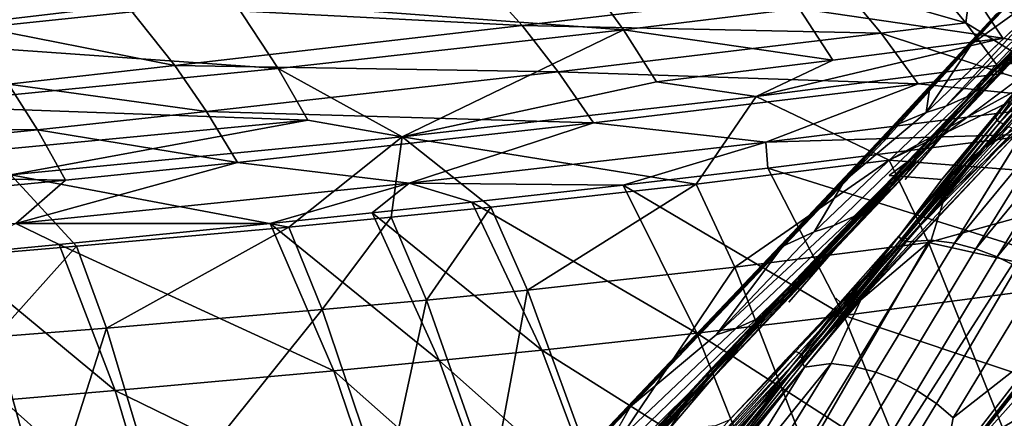
# Model space of a CAD drawing. Units: inches. Extents: x -11.1 to 14.7, y -14 to 11.6.
# Drawn here: x 3.7 to 7.7, y 7.7 to 9.3 of the extents above; entities that cross this region are included whole.
import ezdxf

# ---------------------------------------------------------------- set-up
doc = ezdxf.new("R2010")
doc.units = ezdxf.units.IN
doc.header["$MEASUREMENT"] = 0
doc.layers.add('SEAT-BASEWOOD', color=5, linetype='Continuous')
doc.layers.add('SEAT-SEAT', color=5, linetype='Continuous')

msp = doc.modelspace()

# ---------------------------------------------------------------- linework, layer by layer
at = {"layer": 'SEAT-BASEWOOD'}
for points, invisible_edges in [([(6.6985, 6.7327, 11.255), (8.1745, 8.0316, 4.5505), (9.0569, 10.2895)], 15), ([(8.7665, 9.9625, 1.3455), (6.6985, 6.7327, 11.255), (9.0569, 10.2895)], 2), ([(8.4686, 10.0114, 0.9525), (7.6336, 9.1055, 4.8323), (8.6742, 10.2433)], 1), ([(8.2626, 9.7829, 1.9057), (7.6336, 9.1055, 4.8323), (8.4686, 10.0114, 0.9525)], 2), ([(6.6985, 6.7327, 11.255), (8.7665, 9.9625, 1.3455), (8.1858, 9.1755, 4.084)], 12), ([(7.2277, 8.7001, 3.8464), (7.7899, 9.4775, 1.1888), (8.0467, 9.7653)], 13), ([(8.0749, 9.4398), (7.2277, 8.7001, 3.8464), (8.0467, 9.7653)], 3), ([(7.8495, 9.3338, 3.8136), (7.6336, 9.1055, 4.8323), (8.0562, 9.5572, 2.8594)], 12), ([(7.7899, 9.4775, 1.1888), (7.2277, 8.7001, 3.8464), (7.207, 8.8406, 3.8823)], 15), ([(7.207, 8.8406, 3.8823), (7.6499, 9.3306, 1.837), (7.7899, 9.4775, 1.1888)], 12), ([(7.8271, 9.1483, 1.1526), (7.2277, 8.7001, 3.8464), (8.0749, 9.4398)], 2), ([(7.7779, 9.3898, 1.8432), (7.3784, 8.9562, 3.688), (7.8575, 9.4156, 1.8668)], 1), ([(7.7779, 9.3898, 1.8432), (7.5637, 9.2359, 2.3951), (7.3784, 8.9562, 3.688)], 12), ([(7.7388, 9.1773, 3.8204), (7.2933, 8.7031, 5.8758), (7.7934, 9.2479, 3.8496)], 1), ([(7.2933, 8.7031, 5.8758), (7.3369, 8.7623, 5.9565), (7.7934, 9.2479, 3.8496)], 2), ([(7.3369, 8.7623, 5.9565), (7.6336, 9.1055, 4.8323), (7.7934, 9.2479, 3.8496)], 13), ([(7.2931, 8.6835, 6.8408), (7.4837, 8.7001, 6.8857), (7.7818, 9.2014, 4.5885)], 15), ([(7.7818, 9.2014, 4.5885), (7.6617, 9.1196, 4.9113), (7.2931, 8.6835, 6.8408)], 12), ([(7.7818, 9.2014, 4.5885), (7.4837, 8.7001, 6.8857), (7.9724, 9.2179, 4.6337)], 15), ([(7.4837, 8.7001, 6.8857), (7.6865, 8.8785, 6.1293), (7.9724, 9.2179, 4.6337)], 12), ([(7.6617, 9.1196, 4.9113), (7.7818, 9.2014, 4.5885), (7.6989, 9.1514, 4.7807)], 2), ([(7.9136, 9.1195, 5.0822), (7.9724, 9.2179, 4.6337), (7.6865, 8.8785, 6.1293)], 12), ([(8.1858, 9.1755, 4.084), (7.9256, 9.0506, 5.2283), (6.6985, 6.7327, 11.255)], 15), ([(7.6792, 9.1172, 3.7926), (7.2337, 8.6429, 5.8484), (7.7388, 9.1773, 3.8204)], 1), ([(7.2337, 8.6429, 5.8484), (7.2933, 8.7031, 5.8758), (7.7388, 9.1773, 3.8204)], 2), ([(7.2066, 8.6306, 7.0479), (7.2931, 8.6835, 6.8408), (7.6617, 9.1196, 4.9113)], 1), ([(7.6865, 8.8785, 6.1293), (7.7123, 8.8978, 6.0467), (7.9136, 9.1195, 5.0822)], 12), ([(7.6336, 9.1055, 4.8323), (7.3369, 8.7623, 5.9565), (7.1454, 8.5864, 7.0588)], 1), ([(7.6123, 9.0641, 3.7651), (7.1563, 8.5787, 5.8672), (7.6792, 9.1172, 3.7926)], 1), ([(7.1563, 8.5787, 5.8672), (7.2337, 8.6429, 5.8484), (7.6792, 9.1172, 3.7926)], 2), ([(6.8151, 7.8784, 10.3439), (6.6985, 6.7327, 11.255), (7.9256, 9.0506, 5.2283)], 15), ([(7.9256, 9.0506, 5.2283), (7.7566, 8.8818, 5.9995), (6.8151, 7.8784, 10.3439)], 12), ([(7.5397, 9.0194, 3.7384), (7.0837, 8.534, 5.8405), (7.6123, 9.0641, 3.7651)], 1), ([(7.0837, 8.534, 5.8405), (7.1563, 8.5787, 5.8672), (7.6123, 9.0641, 3.7651)], 2), ([(7.458, 8.9819, 3.7115), (7.0021, 8.4965, 5.8136), (7.5397, 9.0194, 3.7384)], 1), ([(7.0021, 8.4965, 5.8136), (7.0837, 8.534, 5.8405), (7.5397, 9.0194, 3.7384)], 2), ([(7.3784, 8.9562, 3.688), (6.9224, 8.4707, 5.7901), (7.458, 8.9819, 3.7115)], 1), ([(6.9224, 8.4707, 5.7901), (7.0021, 8.4965, 5.8136), (7.458, 8.9819, 3.7115)], 2), ([(7.3784, 8.9562, 3.688), (7.0456, 8.6786, 4.786), (6.9224, 8.4707, 5.7901)], 12), ([(7.4924, 8.4251, 3.7892), (7.3985, 8.4378, 3.7721), (7.8074, 8.934, 1.8649)], 2), ([(7.3985, 8.4378, 3.7721), (7.4517, 8.6114, 3.0966), (7.8074, 8.934, 1.8649)], 12), ([(7.6216, 8.8174, 2.304), (7.8074, 8.934, 1.8649), (7.4517, 8.6114, 3.0966)], 12), ([(6.8732, 7.9697, 10.0372), (7.75, 8.8952, 5.9982), (7.3, 8.4428, 8.0159)], 1), ([(6.8732, 7.9697, 10.0372), (6.8805, 7.9568, 10.0358), (7.75, 8.8952, 5.9982)], 12), ([(7.0286, 8.1856, 9.1563), (7.2853, 8.4475, 8.0138), (7.6865, 8.8785, 6.1293)], 12), ([(7.6865, 8.8785, 6.1293), (7.4837, 8.7001, 6.8857), (7.0286, 8.1856, 9.1563)], 12), ([(7.7123, 8.8978, 6.0467), (7.6865, 8.8785, 6.1293), (7.2853, 8.4475, 8.0138)], 12), ([(7.2853, 8.4475, 8.0138), (7.3, 8.4428, 8.0159), (7.7123, 8.8978, 6.0467)], 12), ([(7.4517, 8.6114, 3.0966), (7.6914, 8.9109, 1.9424), (7.6216, 8.8174, 2.304)], 12), ([(5.8997, 7.4601, 9.9048), (7.207, 8.8406, 3.8823), (7.2277, 8.7001, 3.8464)], 15), ([(5.8997, 7.4601, 9.9048), (5.9759, 7.548, 9.5542), (7.207, 8.8406, 3.8823)], 12), ([(6.4271, 7.7887, 9.8646), (6.4817, 7.8592, 9.8938), (7.3369, 8.7623, 5.9565)], 2), ([(6.4817, 7.8592, 9.8938), (6.8015, 8.2238, 8.6429), (7.3369, 8.7623, 5.9565)], 12), ([(7.1454, 8.5864, 7.0588), (7.3369, 8.7623, 5.9565), (6.8015, 8.2238, 8.6429)], 12), ([(7.2277, 8.7001, 3.8464), (7.0779, 8.2393, 4.6472), (5.8997, 7.4601, 9.9048)], 15), ([(7.0456, 8.6786, 4.786), (6.8232, 8.4525, 5.7449), (6.7953, 8.4132, 5.9395)], 12), ([(6.7953, 8.4132, 5.9395), (6.9224, 8.4707, 5.7901), (7.0456, 8.6786, 4.786)], 12), ([(6.8202, 8.1851, 9.0188), (7.0108, 8.2016, 9.064), (7.4837, 8.7001, 6.8857)], 15), ([(7.2931, 8.6835, 6.8408), (6.8202, 8.1851, 9.0188), (7.4837, 8.7001, 6.8857)], 15), ([(7.2931, 8.6835, 6.8408), (7.2066, 8.6306, 7.0479), (6.8202, 8.1851, 9.0188)], 13), ([(7.0108, 8.2016, 9.064), (7.0286, 8.1856, 9.1563), (7.4837, 8.7001, 6.8857)], 12), ([(7.0779, 8.2393, 4.6472), (7.2277, 8.7001, 3.8464), (7.4412, 8.6843, 2.9509)], 13), ([(7.4412, 8.6843, 2.9509), (7.2671, 8.4522, 3.7826), (7.0779, 8.2393, 4.6472)], 12), ([(7.2066, 8.6306, 7.0479), (6.536, 7.9301, 10.0964), (6.6851, 8.0806, 9.4501)], 12), ([(6.6851, 8.0806, 9.4501), (6.8202, 8.1851, 9.0188), (7.2066, 8.6306, 7.0479)], 13), ([(6.8015, 8.2238, 8.6429), (6.4983, 7.9058, 10.0628), (7.1454, 8.5864, 7.0588)], 12), ([(7.0837, 8.534, 5.8405), (6.6865, 8.115, 7.6702), (7.1563, 8.5787, 5.8672)], 1), ([(7.0021, 8.4965, 5.8136), (6.6049, 8.0775, 7.6434), (7.0837, 8.534, 5.8405)], 1), ([(6.6049, 8.0775, 7.6434), (6.6865, 8.115, 7.6702), (7.0837, 8.534, 5.8405)], 2), ([(6.5252, 8.0518, 7.6198), (6.6049, 8.0775, 7.6434), (7.0021, 8.4965, 5.8136)], 2), ([(6.1766, 7.7613, 8.7879), (6.5252, 8.0518, 7.6198), (6.7953, 8.4132, 5.9395)], 12), ([(6.7953, 8.4132, 5.9395), (6.3961, 8.0021, 7.712), (6.1766, 7.7613, 8.7879)], 12), ([(7.0857, 7.9231, 5.6898), (6.9917, 7.9358, 5.6727), (7.3985, 8.4378, 3.7721)], 2), ([(6.9917, 7.9358, 5.6727), (7.1124, 8.1951, 4.6808), (7.3985, 8.4378, 3.7721)], 12), ([(7.4924, 8.4251, 3.7892), (7.0857, 7.9231, 5.6898), (7.3985, 8.4378, 3.7721)], 1), ([(7.1733, 7.9006, 5.7031), (7.0857, 7.9231, 5.6898), (7.4924, 8.4251, 3.7892)], 2), ([(7.5801, 8.4026, 3.8026), (7.1733, 7.9006, 5.7031), (7.4924, 8.4251, 3.7892)], 1), ([(7.2589, 7.8681, 5.7135), (7.1733, 7.9006, 5.7031), (7.5801, 8.4026, 3.8026)], 2), ([(7.6656, 8.3701, 3.813), (7.2589, 7.8681, 5.7135), (7.5801, 8.4026, 3.8026)], 1), ([(7.3401, 7.8262, 5.7207), (7.2589, 7.8681, 5.7135), (7.6656, 8.3701, 3.813)], 2), ([(7.7469, 8.3283, 3.8201), (7.3401, 7.8262, 5.7207), (7.6656, 8.3701, 3.813)], 1), ([(7.4199, 7.7729, 5.7247), (7.3401, 7.8262, 5.7207), (7.7469, 8.3283, 3.8201)], 2), ([(7.8267, 8.2749, 3.8241), (7.4199, 7.7729, 5.7247), (7.7469, 8.3283, 3.8201)], 1), ([(5.8126, 6.668, 10.5623), (5.8997, 7.4601, 9.9048), (7.0779, 8.2393, 4.6472)], 15), ([(7.0779, 8.2393, 4.6472), (6.8637, 7.964, 5.6552), (5.8126, 6.668, 10.5623)], 12), ([(7.4879, 7.7155, 5.7251), (7.4199, 7.7729, 5.7247), (7.8267, 8.2749, 3.8241)], 2), ([(7.8947, 8.2175, 3.8246), (7.4879, 7.7155, 5.7251), (7.8267, 8.2749, 3.8241)], 1), ([(6.3331, 7.6673, 11.2642), (6.5237, 7.6838, 11.3094), (7.0108, 8.2016, 9.064)], 14), ([(6.8202, 8.1851, 9.0188), (6.3331, 7.6673, 11.2642), (7.0108, 8.2016, 9.064)], 15), ([(6.5237, 7.6838, 11.3094), (6.8024, 7.9452, 10.2019), (7.0108, 8.2016, 9.064)], 15), ([(7.0286, 8.1856, 9.1563), (7.0108, 8.2016, 9.064), (6.8024, 7.9452, 10.2019)], 2), ([(7.8947, 8.2175, 3.8246), (7.8453, 7.9966, 4.3789), (7.4879, 7.7155, 5.7251)], 12), ([(6.6865, 8.115, 7.6702), (6.228, 7.6307, 9.7826), (6.7591, 8.1597, 7.6969)], 1), ([(6.8202, 8.1851, 9.0188), (6.6851, 8.0806, 9.4501), (6.3331, 7.6673, 11.2642)], 13), ([(6.6049, 8.0775, 7.6434), (6.1463, 7.5932, 9.7557), (6.6865, 8.115, 7.6702)], 1), ([(6.1463, 7.5932, 9.7557), (6.228, 7.6307, 9.7826), (6.6865, 8.115, 7.6702)], 2), ([(6.4185, 7.7971, 10.6803), (6.3331, 7.6673, 11.2642), (6.6851, 8.0806, 9.4501)], 12), ([(6.6851, 8.0806, 9.4501), (6.536, 7.9301, 10.0964), (6.4185, 7.7971, 10.6803)], 12), ([(6.5252, 8.0518, 7.6198), (6.0667, 7.5675, 9.7322), (6.6049, 8.0775, 7.6434)], 1), ([(6.0667, 7.5675, 9.7322), (6.1463, 7.5932, 9.7557), (6.6049, 8.0775, 7.6434)], 2), ([(6.5252, 8.0518, 7.6198), (6.1766, 7.7613, 8.7879), (6.0667, 7.5675, 9.7322)], 12), ([(8.1745, 8.0316, 4.5505), (6.6985, 6.7327, 11.255), (7.0039, 6.5769, 10.0232)], 15), ([(7.0039, 6.5769, 10.0232), (7.113, 6.7038, 9.5127), (8.1745, 8.0316, 4.5505)], 12), ([(6.412, 7.5191, 12.0389), (6.4267, 7.5145, 12.041), (6.8466, 7.984, 10.0347)], 12), ([(6.8466, 7.984, 10.0347), (6.5792, 7.7072, 11.2308), (6.412, 7.5191, 12.0389)], 12), ([(7.8453, 7.9966, 4.3789), (7.8636, 7.9935, 4.3586), (7.3843, 7.3998, 6.5988)], 2), ([(7.448, 7.5045, 6.2366), (7.8453, 7.9966, 4.3789), (7.3843, 7.3998, 6.5988)], 1), ([(7.3843, 7.3998, 6.5988), (7.8636, 7.9935, 4.3586), (7.4329, 7.4438, 6.4277)], 1), ([(7.6538, 7.4326, 6.6085), (7.4329, 7.4438, 6.4277), (7.8919, 7.9615, 4.4993)], 12), ([(7.4329, 7.4438, 6.4277), (7.6258, 7.6773, 5.5515), (7.8919, 7.9615, 4.4993)], 2), ([(7.448, 7.5045, 6.2366), (7.4879, 7.7155, 5.7251), (7.8453, 7.9966, 4.3789)], 12), ([(7.8727, 7.9888, 4.3713), (7.8919, 7.9615, 4.4993), (7.6258, 7.6773, 5.5515)], 2), ([(8.0948, 7.9791, 4.5474), (7.6538, 7.4326, 6.6085), (7.8919, 7.9615, 4.4993)], 15), ([(8.0948, 7.9791, 4.5474), (7.8199, 7.5909, 6.0371), (7.6538, 7.4326, 6.6085)], 12), ([(6.8024, 7.9452, 10.2019), (6.5237, 7.6838, 11.3094), (6.5792, 7.7072, 11.2308)], 1), ([(7.0857, 7.9231, 5.6898), (6.6532, 7.3851, 7.712), (6.9917, 7.9358, 5.6727)], 1), ([(6.7408, 7.3627, 7.7253), (6.6532, 7.3851, 7.712), (7.0857, 7.9231, 5.6898)], 2), ([(7.1733, 7.9006, 5.7031), (6.7408, 7.3627, 7.7253), (7.0857, 7.9231, 5.6898)], 1), ([(6.0279, 7.0283, 13.9772), (6.2788, 6.5032, 13.1106), (6.8151, 7.8784, 10.3439)], 15), ([(6.8151, 7.8784, 10.3439), (6.446, 7.4919, 12.0399), (6.0279, 7.0283, 13.9772)], 12), ([(6.6985, 6.7327, 11.255), (6.8151, 7.8784, 10.3439), (6.2788, 6.5032, 13.1106)], 15), ([(6.8264, 7.3301, 7.7357), (6.7408, 7.3627, 7.7253), (7.1733, 7.9006, 5.7031)], 2), ([(7.2589, 7.8681, 5.7135), (6.8264, 7.3301, 7.7357), (7.1733, 7.9006, 5.7031)], 1), ([(6.4271, 7.7887, 9.8646), (6.0039, 7.3361, 11.8163), (6.4817, 7.8592, 9.8938)], 1), ([(6.9076, 7.2883, 7.7429), (6.8264, 7.3301, 7.7357), (7.2589, 7.8681, 5.7135)], 2), ([(7.3401, 7.8262, 5.7207), (6.9076, 7.2883, 7.7429), (7.2589, 7.8681, 5.7135)], 1), ([(6.9874, 7.235, 7.7469), (6.9076, 7.2883, 7.7429), (7.3401, 7.8262, 5.7207)], 2), ([(7.4199, 7.7729, 5.7247), (6.9874, 7.235, 7.7469), (7.3401, 7.8262, 5.7207)], 1), ([(6.3675, 7.7285, 9.8368), (5.9443, 7.2759, 11.7886), (6.4271, 7.7887, 9.8646)], 1), ([(5.9443, 7.2759, 11.7886), (6.0039, 7.3361, 11.8163), (6.4271, 7.7887, 9.8646)], 2), ([(7.0554, 7.1776, 7.7473), (6.9874, 7.235, 7.7469), (7.4199, 7.7729, 5.7247)], 2), ([(7.4879, 7.7155, 5.7251), (7.0554, 7.1776, 7.7473), (7.4199, 7.7729, 5.7247)], 1), ([(6.3006, 7.6754, 9.8093), (5.8774, 7.2229, 11.7611), (6.3675, 7.7285, 9.8368)], 1), ([(5.8774, 7.2229, 11.7611), (5.9443, 7.2759, 11.7886), (6.3675, 7.7285, 9.8368)], 2), ([(7.4879, 7.7155, 5.7251), (7.448, 7.5045, 6.2366), (7.0554, 7.1776, 7.7473)], 12)]:
    msp.add_3dface(points, dxfattribs=dict(at, invisible_edges=invisible_edges))
for points in [[(7.6478, 9.1213, 4.8251), (8.6742, 10.2433), (7.6336, 9.1055, 4.8323)], [(8.6742, 10.2433), (7.6478, 9.1213, 4.8251), (8.5272, 10.0529, 0.955)], [(7.661, 9.1302, 4.8328), (8.5272, 10.0529, 0.955), (7.6478, 9.1213, 4.8251)], [(8.5272, 10.0529, 0.955), (7.661, 9.1302, 4.8328), (8.3207, 9.8237, 1.9107)], [(8.3207, 9.8237, 1.9107), (7.661, 9.1302, 4.8328), (8.1137, 9.5974, 2.8669)], [(8.0562, 9.5572, 2.8594), (7.6336, 9.1055, 4.8323), (8.2626, 9.7829, 1.9057)], [(7.6792, 9.1172, 3.7926), (7.7388, 9.1773, 3.8204), (8.1383, 9.611, 1.9756)], [(8.0787, 9.5508, 1.9479), (7.6792, 9.1172, 3.7926), (8.1383, 9.611, 1.9756)], [(8.1137, 9.5974, 2.8669), (7.661, 9.1302, 4.8328), (7.9065, 9.3734, 3.8236)], [(7.5637, 9.2359, 2.3951), (7.7779, 9.3898, 1.8432), (7.8229, 9.5208, 1.197)], [(7.8229, 9.5208, 1.197), (7.674, 9.3628, 1.8499), (7.5637, 9.2359, 2.3951)], [(8.0118, 9.4978, 1.9203), (7.6123, 9.0641, 3.7651), (8.0787, 9.5508, 1.9479)], [(7.6123, 9.0641, 3.7651), (7.6792, 9.1172, 3.7926), (8.0787, 9.5508, 1.9479)], [(7.5397, 9.0194, 3.7384), (7.6123, 9.0641, 3.7651), (8.0118, 9.4978, 1.9203)], [(7.9391, 9.4531, 1.8936), (7.5397, 9.0194, 3.7384), (8.0118, 9.4978, 1.9203)], [(7.458, 8.9819, 3.7115), (7.5397, 9.0194, 3.7384), (7.9391, 9.4531, 1.8936)], [(7.8575, 9.4156, 1.8668), (7.458, 8.9819, 3.7115), (7.9391, 9.4531, 1.8936)], [(7.6535, 9.3446, 1.8411), (7.7899, 9.4775, 1.1888), (7.6499, 9.3306, 1.837)], [(7.3784, 8.9562, 3.688), (7.458, 8.9819, 3.7115), (7.8575, 9.4156, 1.8668)], [(8.0884, 9.4136), (7.6659, 8.9254, 1.9407), (7.8271, 9.1483, 1.1526)], [(7.6659, 8.9254, 1.9407), (8.0884, 9.4136), (7.6773, 8.9158, 1.9407)], [(7.8688, 9.1135, 1.1525), (7.6773, 8.9158, 1.9407), (8.0884, 9.4136)], [(7.251, 8.9039, 3.8043), (7.674, 9.3628, 1.8499), (7.6621, 9.3558, 1.8456)], [(7.251, 8.9039, 3.8043), (7.3912, 9.0487, 3.1918), (7.674, 9.3628, 1.8499)], [(7.5637, 9.2359, 2.3951), (7.674, 9.3628, 1.8499), (7.3912, 9.0487, 3.1918)], [(7.6617, 9.1196, 4.9113), (7.9065, 9.3734, 3.8236), (7.661, 9.1302, 4.8328)], [(7.9065, 9.3734, 3.8236), (7.6617, 9.1196, 4.9113), (7.6989, 9.1514, 4.7807)], [(7.6499, 9.3306, 1.837), (7.207, 8.8406, 3.8823), (7.2272, 8.8722, 3.7884)], [(7.2272, 8.8722, 3.7884), (7.2309, 8.8863, 3.7925), (7.6499, 9.3306, 1.837)], [(7.2309, 8.8863, 3.7925), (7.2395, 8.8975, 3.7969), (7.6535, 9.3446, 1.8411)], [(7.2309, 8.8863, 3.7925), (7.6535, 9.3446, 1.8411), (7.6499, 9.3306, 1.837)], [(7.2395, 8.8975, 3.7969), (7.251, 8.9039, 3.8043), (7.6621, 9.3558, 1.8456)], [(7.2395, 8.8975, 3.7969), (7.6621, 9.3558, 1.8456), (7.6535, 9.3446, 1.8411)], [(7.8495, 9.3338, 3.8136), (7.7934, 9.2479, 3.8496), (7.6336, 9.1055, 4.8323)], [(7.3912, 9.0487, 3.1918), (7.3784, 8.9562, 3.688), (7.5637, 9.2359, 2.3951)], [(7.6478, 9.1213, 4.8251), (7.6336, 9.1055, 4.8323), (6.5078, 7.9166, 10.0774)], [(7.6478, 9.1213, 4.8251), (6.5078, 7.9166, 10.0774), (6.5204, 7.9249, 10.0875)], [(7.661, 9.1302, 4.8328), (6.5204, 7.9249, 10.0875), (6.536, 7.9301, 10.0964)], [(7.661, 9.1302, 4.8328), (7.6478, 9.1213, 4.8251), (6.5204, 7.9249, 10.0875)], [(7.6617, 9.1196, 4.9113), (7.661, 9.1302, 4.8328), (6.536, 7.9301, 10.0964)], [(6.536, 7.9301, 10.0964), (7.2066, 8.6306, 7.0479), (7.6617, 9.1196, 4.9113)], [(7.2277, 8.7001, 3.8464), (7.8271, 9.1483, 1.1526), (7.4412, 8.6843, 2.9509)], [(7.8271, 9.1483, 1.1526), (7.6589, 8.9379, 1.9424), (7.4412, 8.6843, 2.9509)], [(7.6589, 8.9379, 1.9424), (7.8271, 9.1483, 1.1526), (7.6659, 8.9254, 1.9407)], [(7.6336, 9.1055, 4.8323), (6.4983, 7.9058, 10.0628), (6.5078, 7.9166, 10.0774)], [(7.6336, 9.1055, 4.8323), (7.1454, 8.5864, 7.0588), (6.4983, 7.9058, 10.0628)], [(7.8688, 9.1135, 1.1525), (7.8074, 8.934, 1.8649), (7.6216, 8.8174, 2.304)], [(7.6216, 8.8174, 2.304), (7.6914, 8.9109, 1.9424), (7.8688, 9.1135, 1.1525)], [(7.6773, 8.9158, 1.9407), (7.8688, 9.1135, 1.1525), (7.6914, 8.9109, 1.9424)], [(7.251, 8.9039, 3.8043), (7.3784, 8.9562, 3.688), (7.3912, 9.0487, 3.1918)], [(7.0456, 8.6786, 4.786), (7.3784, 8.9562, 3.688), (7.251, 8.9039, 3.8043)], [(7.2671, 8.4522, 3.7826), (7.6589, 8.9379, 1.9424), (7.6659, 8.9254, 1.9407)], [(7.2671, 8.4522, 3.7826), (7.4412, 8.6843, 2.9509), (7.6589, 8.9379, 1.9424)], [(7.2766, 8.4407, 3.7816), (7.2671, 8.4522, 3.7826), (7.6659, 8.9254, 1.9407)], [(7.2766, 8.4407, 3.7816), (7.6659, 8.9254, 1.9407), (7.6773, 8.9158, 1.9407)], [(7.9013, 8.9213, 1.882), (7.4924, 8.4251, 3.7892), (7.8074, 8.934, 1.8649)], [(7.5801, 8.4026, 3.8026), (7.4924, 8.4251, 3.7892), (7.9013, 8.9213, 1.882)], [(7.989, 8.8989, 1.8953), (7.5801, 8.4026, 3.8026), (7.9013, 8.9213, 1.882)], [(6.8063, 8.4304, 5.7362), (7.2309, 8.8863, 3.7925), (7.2272, 8.8722, 3.7884)], [(6.8063, 8.4304, 5.7362), (6.8125, 8.4432, 5.7405), (7.2309, 8.8863, 3.7925)], [(6.8125, 8.4432, 5.7405), (6.8232, 8.4525, 5.7449), (7.2395, 8.8975, 3.7969)], [(6.8125, 8.4432, 5.7405), (7.2395, 8.8975, 3.7969), (7.2309, 8.8863, 3.7925)], [(6.8805, 7.9568, 10.0358), (6.8151, 7.8784, 10.3439), (7.7566, 8.8818, 5.9995)], [(6.8232, 8.4525, 5.7449), (7.251, 8.9039, 3.8043), (7.2395, 8.8975, 3.7969)], [(6.8232, 8.4525, 5.7449), (7.0456, 8.6786, 4.786), (7.251, 8.9039, 3.8043)], [(6.8805, 7.9568, 10.0358), (7.7566, 8.8818, 5.9995), (7.75, 8.8952, 5.9982)], [(7.2826, 8.4365, 3.7818), (7.2766, 8.4407, 3.7816), (7.6773, 8.9158, 1.9407)], [(7.2826, 8.4365, 3.7818), (7.6773, 8.9158, 1.9407), (7.6914, 8.9109, 1.9424)], [(7.2964, 8.4308, 3.7862), (7.2826, 8.4365, 3.7818), (7.6914, 8.9109, 1.9424)], [(7.6914, 8.9109, 1.9424), (7.4517, 8.6114, 3.0966), (7.2964, 8.4308, 3.7862)], [(7.3, 8.4428, 8.0159), (7.727, 8.8932, 6.0488), (7.7123, 8.8978, 6.0467)], [(7.3, 8.4428, 8.0159), (7.75, 8.8952, 5.9982), (7.727, 8.8932, 6.0488)], [(7.6656, 8.3701, 3.813), (7.5801, 8.4026, 3.8026), (7.989, 8.8989, 1.8953)], [(8.0745, 8.8663, 1.9057), (7.6656, 8.3701, 3.813), (7.989, 8.8989, 1.8953)], [(6.8051, 8.4231, 5.7343), (7.207, 8.8406, 3.8823), (5.9759, 7.548, 9.5542)], [(6.8051, 8.4231, 5.7343), (6.8063, 8.4304, 5.7362), (7.2272, 8.8722, 3.7884)], [(7.2272, 8.8722, 3.7884), (7.207, 8.8406, 3.8823), (6.8051, 8.4231, 5.7343)], [(7.7469, 8.3283, 3.8201), (7.6656, 8.3701, 3.813), (8.0745, 8.8663, 1.9057)], [(7.2933, 8.7031, 5.8758), (6.4271, 7.7887, 9.8646), (7.3369, 8.7623, 5.9565)], [(7.2337, 8.6429, 5.8484), (6.3675, 7.7285, 9.8368), (7.2933, 8.7031, 5.8758)], [(6.3675, 7.7285, 9.8368), (6.4271, 7.7887, 9.8646), (7.2933, 8.7031, 5.8758)], [(6.3006, 7.6754, 9.8093), (6.3675, 7.7285, 9.8368), (7.2337, 8.6429, 5.8484)], [(6.7591, 8.1597, 7.6969), (6.3006, 7.6754, 9.8093), (7.2337, 8.6429, 5.8484)], [(7.1563, 8.5787, 5.8672), (6.7591, 8.1597, 7.6969), (7.2337, 8.6429, 5.8484)], [(7.4517, 8.6114, 3.0966), (7.3985, 8.4378, 3.7721), (7.2964, 8.4308, 3.7862)], [(6.6865, 8.115, 7.6702), (6.7591, 8.1597, 7.6969), (7.1563, 8.5787, 5.8672)], [(6.9224, 8.4707, 5.7901), (6.5252, 8.0518, 7.6198), (7.0021, 8.4965, 5.8136)], [(6.3855, 7.9928, 7.7076), (6.3961, 8.0021, 7.712), (6.8125, 8.4432, 5.7405)], [(6.3855, 7.9928, 7.7076), (6.8125, 8.4432, 5.7405), (6.8063, 8.4304, 5.7362)], [(6.3961, 8.0021, 7.712), (6.8232, 8.4525, 5.7449), (6.8125, 8.4432, 5.7405)], [(6.3961, 8.0021, 7.712), (6.7953, 8.4132, 5.9395), (6.8232, 8.4525, 5.7449)], [(6.9224, 8.4707, 5.7901), (6.7953, 8.4132, 5.9395), (6.5252, 8.0518, 7.6198)], [(6.8466, 7.984, 10.0347), (6.8613, 7.9794, 10.0369), (7.2853, 8.4475, 8.0138)], [(7.2853, 8.4475, 8.0138), (7.0286, 8.1856, 9.1563), (6.8466, 7.984, 10.0347)], [(6.8613, 7.9794, 10.0369), (7.3, 8.4428, 8.0159), (7.2853, 8.4475, 8.0138)], [(6.8613, 7.9794, 10.0369), (6.8732, 7.9697, 10.0372), (7.3, 8.4428, 8.0159)], [(6.8754, 7.9575, 5.631), (6.8637, 7.964, 5.6552), (7.2671, 8.4522, 3.7826)], [(6.8637, 7.964, 5.6552), (7.0779, 8.2393, 4.6472), (7.2671, 8.4522, 3.7826)], [(6.8754, 7.9575, 5.631), (7.2671, 8.4522, 3.7826), (7.2766, 8.4407, 3.7816)], [(6.8775, 7.9364, 5.6747), (6.8754, 7.9575, 5.631), (7.2766, 8.4407, 3.7816)], [(6.8775, 7.9364, 5.6747), (7.2766, 8.4407, 3.7816), (7.2826, 8.4365, 3.7818)], [(5.9759, 7.548, 9.5542), (6.3793, 7.98, 7.7033), (6.8051, 8.4231, 5.7343)], [(6.3793, 7.98, 7.7033), (6.8063, 8.4304, 5.7362), (6.8051, 8.4231, 5.7343)], [(6.3793, 7.98, 7.7033), (6.3855, 7.9928, 7.7076), (6.8063, 8.4304, 5.7362)], [(6.8775, 7.9364, 5.6747), (7.2826, 8.4365, 3.7818), (7.2964, 8.4308, 3.7862)], [(6.8835, 7.921, 5.7155), (6.8775, 7.9364, 5.6747), (7.2964, 8.4308, 3.7862)], [(7.2964, 8.4308, 3.7862), (7.1124, 8.1951, 4.6808), (6.8835, 7.921, 5.7155)], [(7.2964, 8.4308, 3.7862), (7.3985, 8.4378, 3.7721), (7.1124, 8.1951, 4.6808)], [(6.8015, 8.2238, 8.6429), (6.4817, 7.8592, 9.8938), (6.4983, 7.9058, 10.0628)], [(6.228, 7.6307, 9.7826), (6.3006, 7.6754, 9.8093), (6.7591, 8.1597, 7.6969)], [(6.8024, 7.9452, 10.2019), (6.8466, 7.984, 10.0347), (7.0286, 8.1856, 9.1563)], [(7.1124, 8.1951, 4.6808), (6.9917, 7.9358, 5.6727), (6.8835, 7.921, 5.7155)], [(5.9682, 7.5521, 9.6549), (6.3961, 8.0021, 7.712), (6.3855, 7.9928, 7.7076)], [(5.9682, 7.5521, 9.6549), (5.9714, 7.5493, 9.7023), (6.3961, 8.0021, 7.712)], [(5.9714, 7.5493, 9.7023), (6.1766, 7.7613, 8.7879), (6.3961, 8.0021, 7.712)], [(8.0155, 7.8262, 5.293), (8.1745, 8.0316, 4.5505), (7.113, 6.7038, 9.5127)], [(6.0374, 6.9372, 9.5182), (5.8126, 6.668, 10.5623), (6.8637, 7.964, 5.6552)], [(5.9596, 7.5408, 9.6505), (5.9682, 7.5521, 9.6549), (6.3855, 7.9928, 7.7076)], [(5.9596, 7.5408, 9.6505), (6.3855, 7.9928, 7.7076), (6.3793, 7.98, 7.7033)], [(5.9759, 7.548, 9.5542), (5.9596, 7.5408, 9.6505), (6.3793, 7.98, 7.7033)], [(6.0374, 6.9372, 9.5182), (6.8637, 7.964, 5.6552), (6.8754, 7.9575, 5.631)], [(6.4267, 7.5145, 12.041), (6.8613, 7.9794, 10.0369), (6.8466, 7.984, 10.0347)], [(6.4267, 7.5145, 12.041), (6.4386, 7.5048, 12.0413), (6.8613, 7.9794, 10.0369)], [(6.4386, 7.5048, 12.0413), (6.8732, 7.9697, 10.0372), (6.8613, 7.9794, 10.0369)], [(6.4386, 7.5048, 12.0413), (6.446, 7.4919, 12.0399), (6.8732, 7.9697, 10.0372)], [(6.446, 7.4919, 12.0399), (6.8805, 7.9568, 10.0358), (6.8732, 7.9697, 10.0372)], [(6.5792, 7.7072, 11.2308), (6.8466, 7.984, 10.0347), (6.8024, 7.9452, 10.2019)], [(7.8636, 7.9935, 4.3586), (7.8727, 7.9888, 4.3713), (7.4329, 7.4438, 6.4277)], [(7.8727, 7.9888, 4.3713), (7.6258, 7.6773, 5.5515), (7.4329, 7.4438, 6.4277)], [(6.5204, 7.9249, 10.0875), (5.4454, 6.7518, 15.0531), (5.4606, 6.7564, 15.0637)], [(6.5204, 7.9249, 10.0875), (6.5078, 7.9166, 10.0774), (5.4454, 6.7518, 15.0531)], [(6.536, 7.9301, 10.0964), (6.5204, 7.9249, 10.0875), (5.4606, 6.7564, 15.0637)], [(5.4606, 6.7564, 15.0637), (5.9818, 7.3265, 12.6957), (6.536, 7.9301, 10.0964)], [(6.1998, 7.5627, 11.6894), (6.536, 7.9301, 10.0964), (5.9818, 7.3265, 12.6957)], [(6.0445, 6.9248, 9.5164), (6.0374, 6.9372, 9.5182), (6.8754, 7.9575, 5.631)], [(6.0445, 6.9248, 9.5164), (6.8754, 7.9575, 5.631), (6.4688, 7.4281, 7.5857)], [(6.4185, 7.7971, 10.6803), (6.536, 7.9301, 10.0964), (6.1998, 7.5627, 11.6894)], [(6.8835, 7.921, 5.7155), (6.5592, 7.3978, 7.6949), (6.2691, 7.1459, 8.6292)], [(6.2691, 7.1459, 8.6292), (6.4829, 7.4231, 7.5874), (6.8835, 7.921, 5.7155)], [(6.446, 7.4919, 12.0399), (6.8151, 7.8784, 10.3439), (6.8805, 7.9568, 10.0358)], [(6.4688, 7.4281, 7.5857), (6.8754, 7.9575, 5.631), (6.8775, 7.9364, 5.6747)], [(6.4688, 7.4281, 7.5857), (6.8775, 7.9364, 5.6747), (6.8835, 7.921, 5.7155)], [(6.4829, 7.4231, 7.5874), (6.4688, 7.4281, 7.5857), (6.8835, 7.921, 5.7155)], [(6.6532, 7.3851, 7.712), (6.5592, 7.3978, 7.6949), (6.9917, 7.9358, 5.6727)], [(6.5592, 7.3978, 7.6949), (6.8835, 7.921, 5.7155), (6.9917, 7.9358, 5.6727)], [(6.4983, 7.9058, 10.0628), (5.9274, 7.2897, 12.674), (5.4233, 6.7326, 15.0297)], [(6.4983, 7.9058, 10.0628), (5.4233, 6.7326, 15.0297), (5.4334, 6.7442, 15.0408)], [(6.5078, 7.9166, 10.0774), (5.4334, 6.7442, 15.0408), (5.4454, 6.7518, 15.0531)], [(6.5078, 7.9166, 10.0774), (6.4983, 7.9058, 10.0628), (5.4334, 6.7442, 15.0408)], [(5.9274, 7.2897, 12.674), (6.4983, 7.9058, 10.0628), (6.1455, 7.526, 11.6668)], [(6.1455, 7.526, 11.6668), (6.4983, 7.9058, 10.0628), (6.3638, 7.76, 10.6597)], [(6.4983, 7.9058, 10.0628), (6.4817, 7.8592, 9.8938), (6.3638, 7.76, 10.6597)], [(6.0039, 7.3361, 11.8163), (6.0585, 7.4067, 11.8456), (6.4817, 7.8592, 9.8938)], [(6.0585, 7.4067, 11.8456), (6.3638, 7.76, 10.6597), (6.4817, 7.8592, 9.8938)], [(8.0155, 7.8262, 5.293), (7.113, 6.7038, 9.5127), (7.3166, 6.9479, 8.5395)], [(7.8504, 7.612, 6.0436), (8.0155, 7.8262, 5.293), (7.3166, 6.9479, 8.5395)], [(5.9714, 7.5493, 9.7023), (6.0667, 7.5675, 9.7322), (6.1766, 7.7613, 8.7879)], [(6.3638, 7.76, 10.6597), (6.0585, 7.4067, 11.8456), (6.1455, 7.526, 11.6668)], [(6.1998, 7.5627, 11.6894), (6.3331, 7.6673, 11.2642), (6.4185, 7.7971, 10.6803)]]:
    msp.add_3dface(points, dxfattribs=at)
at = {"layer": 'SEAT-SEAT'}
for points in [[(3.0762, 9.2534, 19.3514), (2.6772, 9.8071, 20.154), (4.5655, 9.4097, 19.3781)], [(7.7882, 9.5737, 19.34), (7.6408, 9.6957, 19.6179), (8.1161, 9.0785, 19.0441)], [(7.6744, 9.5933, 19.5884), (8.1026, 9.0392, 19.0875), (7.6408, 9.6957, 19.6179)], [(8.1026, 9.0392, 19.0875), (8.1147, 9.061, 19.0677), (7.6408, 9.6957, 19.6179)], [(7.6408, 9.6957, 19.6179), (8.1147, 9.061, 19.0677), (8.1161, 9.0785, 19.0441)], [(7.5773, 9.6123, 19.6557), (7.3845, 9.5064, 19.5818), (7.539, 9.3205, 19.3963)], [(7.539, 9.3205, 19.3963), (8.0571, 9.0015, 19.0982), (7.5773, 9.6123, 19.6557)], [(7.7092, 9.6365, 19.1867), (8.0073, 9.1917, 18.819), (7.5522, 9.4658, 19.072)], [(7.6744, 9.5933, 19.5884), (7.5773, 9.6123, 19.6557), (8.0571, 9.0015, 19.0982)], [(5.9493, 9.5674, 19.373), (6.1484, 9.2925, 19.1218), (4.5655, 9.4097, 19.3781)], [(5.9493, 9.5674, 19.373), (6.8621, 9.379, 19.1014), (6.1484, 9.2925, 19.1218)], [(7.6744, 9.5933, 19.5884), (8.0571, 9.0015, 19.0982), (8.0816, 9.0178, 19.0981)], [(8.0816, 9.0178, 19.0981), (8.1026, 9.0392, 19.0875), (7.6744, 9.5933, 19.5884)], [(3.2926, 9.5239, 20.2312), (3.4727, 9.3154, 19.9083), (4.1312, 9.3925, 19.9156)], [(5.515, 9.5573, 19.9144), (4.1312, 9.3925, 19.9156), (5.7369, 9.3099, 19.6268)], [(5.515, 9.5573, 19.9144), (5.7369, 9.3099, 19.6268), (7.0408, 9.465, 19.5947)], [(7.539, 9.3205, 19.3963), (7.3845, 9.5064, 19.5818), (7.0408, 9.465, 19.5947)], [(7.1945, 9.2786, 19.4118), (7.0408, 9.465, 19.5947), (5.7369, 9.3099, 19.6268)], [(7.5522, 9.4658, 19.072), (7.6898, 9.2581, 18.9061), (6.8621, 9.379, 19.1014)], [(7.539, 9.3205, 19.3963), (7.0408, 9.465, 19.5947), (7.1945, 9.2786, 19.4118)], [(7.5522, 9.4658, 19.072), (8.0073, 9.1917, 18.819), (7.6898, 9.2581, 18.9061)], [(4.5655, 9.4097, 19.3781), (4.7454, 9.1358, 19.1231), (3.0762, 9.2534, 19.3514)], [(4.5655, 9.4097, 19.3781), (6.1484, 9.2925, 19.1218), (4.7454, 9.1358, 19.1231)], [(4.1312, 9.3925, 19.9156), (3.4727, 9.3154, 19.9083), (4.3265, 9.1469, 19.622)], [(4.1312, 9.3925, 19.9156), (4.3265, 9.1469, 19.622), (5.7369, 9.3099, 19.6268)], [(6.8621, 9.379, 19.1014), (6.9989, 9.1694, 18.9406), (6.1484, 9.2925, 19.1218)], [(6.8621, 9.379, 19.1014), (7.6898, 9.2581, 18.9061), (6.9989, 9.1694, 18.9406)], [(7.1945, 9.2786, 19.4118), (7.6908, 9.1156, 19.2232), (7.539, 9.3205, 19.3963)], [(7.539, 9.3205, 19.3963), (7.6908, 9.1156, 19.2232), (8.0571, 9.0015, 19.0982)], [(3.4727, 9.3154, 19.9083), (3.6511, 9.0714, 19.6077), (4.3265, 9.1469, 19.622)], [(5.8833, 9.1223, 19.4498), (5.7369, 9.3099, 19.6268), (4.3265, 9.1469, 19.622)], [(5.2494, 8.8576, 18.9008), (4.7454, 9.1358, 19.1231), (6.1484, 9.2925, 19.1218)], [(6.1484, 9.2925, 19.1218), (6.2824, 9.0817, 18.9641), (5.2494, 8.8576, 18.9008)], [(7.1945, 9.2786, 19.4118), (5.7369, 9.3099, 19.6268), (5.8833, 9.1223, 19.4498)], [(5.8833, 9.1223, 19.4498), (7.3456, 9.0728, 19.2416), (7.1945, 9.2786, 19.4118)], [(6.1484, 9.2925, 19.1218), (6.9989, 9.1694, 18.9406), (6.2824, 9.0817, 18.9641)], [(7.1945, 9.2786, 19.4118), (7.3456, 9.0728, 19.2416), (7.6908, 9.1156, 19.2232)], [(3.0762, 9.2534, 19.3514), (4.7454, 9.1358, 19.1231), (3.2231, 8.9843, 19.0794)], [(6.6875, 9.0214, 18.8869), (6.9989, 9.1694, 18.9406), (7.6898, 9.2581, 18.9061)], [(8.0073, 9.1917, 18.819), (6.6875, 9.0214, 18.8869), (7.6898, 9.2581, 18.9061)], [(6.6875, 9.0214, 18.8869), (6.2824, 9.0817, 18.9641), (6.9989, 9.1694, 18.9406)], [(7.2269, 8.763, 18.6947), (6.6875, 9.0214, 18.8869), (8.0073, 9.1917, 18.819)], [(7.2269, 8.763, 18.6947), (8.0073, 9.1917, 18.819), (8.0311, 9.1524, 18.792)], [(4.8663, 8.9256, 18.9628), (3.2231, 8.9843, 19.0794), (4.7454, 9.1358, 19.1231)], [(4.4548, 8.9604, 19.4413), (4.3265, 9.1469, 19.622), (3.6511, 9.0714, 19.6077)], [(5.8833, 9.1223, 19.4498), (4.3265, 9.1469, 19.622), (4.4548, 8.9604, 19.4413)], [(4.4548, 8.9604, 19.4413), (6.0273, 8.9146, 19.2863), (5.8833, 9.1223, 19.4498)], [(5.2494, 8.8576, 18.9008), (4.8663, 8.9256, 18.9628), (4.7454, 9.1358, 19.1231)], [(5.8833, 9.1223, 19.4498), (6.0273, 8.9146, 19.2863), (7.3456, 9.0728, 19.2416)], [(8.0311, 9.1524, 18.792), (8.2918, 8.68, 18.5182), (7.2269, 8.763, 18.6947)], [(5.2494, 8.8576, 18.9008), (6.2824, 9.0817, 18.9641), (6.6875, 9.0214, 18.8869)], [(7.3456, 9.0728, 19.2416), (8.0571, 9.0015, 19.0982), (7.6908, 9.1156, 19.2232)], [(3.7678, 8.8861, 19.4221), (3.6511, 9.0714, 19.6077), (1.9754, 8.8944, 19.5521)], [(4.4548, 8.9604, 19.4413), (3.6511, 9.0714, 19.6077), (3.7678, 8.8861, 19.4221)], [(6.0273, 8.9146, 19.2863), (6.7267, 8.8356, 19.1697), (7.3456, 9.0728, 19.2416)], [(7.3456, 9.0728, 19.2416), (6.7267, 8.8356, 19.1697), (8.0571, 9.0015, 19.0982)], [(6.4438, 8.6652, 18.7256), (5.2494, 8.8576, 18.9008), (6.6875, 9.0214, 18.8869)], [(6.4438, 8.6652, 18.7256), (6.6875, 9.0214, 18.8869), (7.2269, 8.763, 18.6947)], [(8.0571, 9.0015, 19.0982), (6.7267, 8.8356, 19.1697), (7.8512, 8.8701, 19.0515)], [(4.8663, 8.9256, 18.9628), (3.3213, 8.7774, 18.9065), (3.2231, 8.9843, 19.0794)], [(3.7678, 8.8861, 19.4221), (4.5805, 8.7536, 19.2743), (4.4548, 8.9604, 19.4413)], [(4.4548, 8.9604, 19.4413), (4.5805, 8.7536, 19.2743), (6.0273, 8.9146, 19.2863)], [(3.6607, 8.7035, 18.847), (3.3213, 8.7774, 18.9065), (4.8663, 8.9256, 18.9628)], [(3.6607, 8.7035, 18.847), (4.8663, 8.9256, 18.9628), (5.2494, 8.8576, 18.9008)], [(3.7678, 8.8861, 19.4221), (1.9754, 8.8944, 19.5521), (2.0595, 8.7131, 19.3491)], [(2.0595, 8.7131, 19.3491), (3.8818, 8.6807, 19.2502), (3.7678, 8.8861, 19.4221)], [(3.7678, 8.8861, 19.4221), (3.8818, 8.6807, 19.2502), (4.5805, 8.7536, 19.2743)], [(4.5805, 8.7536, 19.2743), (5.2778, 8.6692, 19.1857), (6.0273, 8.9146, 19.2863)], [(6.0273, 8.9146, 19.2863), (5.2778, 8.6692, 19.1857), (6.7267, 8.8356, 19.1697)], [(5.2494, 8.8576, 18.9008), (4.7886, 8.4903, 18.7081), (3.6607, 8.7035, 18.847)], [(4.7886, 8.4903, 18.7081), (5.2494, 8.8576, 18.9008), (5.2048, 8.5306, 18.722)], [(5.2048, 8.5306, 18.722), (5.2494, 8.8576, 18.9008), (5.6097, 8.5719, 18.7302)], [(6.4438, 8.6652, 18.7256), (5.6097, 8.5719, 18.7302), (5.2494, 8.8576, 18.9008)], [(7.8512, 8.8701, 19.0515), (6.7267, 8.8356, 19.1697), (6.7353, 8.7306, 19.1112)], [(8.1679, 8.2794, 18.7485), (7.8512, 8.8701, 19.0515), (6.7353, 8.7306, 19.1112)], [(6.1477, 8.661, 19.1267), (6.7267, 8.8356, 19.1697), (5.2778, 8.6692, 19.1857)], [(6.7353, 8.7306, 19.1112), (6.7267, 8.8356, 19.1697), (6.1477, 8.661, 19.1267)], [(6.6004, 8.3281, 18.5739), (6.4438, 8.6652, 18.7256), (7.2269, 8.763, 18.6947)], [(7.2269, 8.763, 18.6947), (7.3874, 8.4283, 18.5382), (6.6004, 8.3281, 18.5739)], [(7.2269, 8.763, 18.6947), (8.2918, 8.68, 18.5182), (7.3874, 8.4283, 18.5382)], [(5.2778, 8.6692, 19.1857), (4.5805, 8.7536, 19.2743), (3.6803, 8.5045, 19.1305)], [(3.6803, 8.5045, 19.1305), (4.5805, 8.7536, 19.2743), (3.8818, 8.6807, 19.2502)], [(7.0434, 8.1306, 18.83), (6.7353, 8.7306, 19.1112), (6.1477, 8.661, 19.1267)], [(8.1679, 8.2794, 18.7485), (6.7353, 8.7306, 19.1112), (7.0434, 8.1306, 18.83)], [(2.0595, 8.7131, 19.3491), (2.1406, 8.5117, 19.1593), (3.8818, 8.6807, 19.2502)], [(3.6803, 8.5045, 19.1305), (3.8818, 8.6807, 19.2502), (2.1406, 8.5117, 19.1593)], [(3.6607, 8.7035, 18.847), (3.9267, 8.4127, 18.6657), (3.4836, 8.3752, 18.6385)], [(3.6607, 8.7035, 18.847), (4.7886, 8.4903, 18.7081), (3.9267, 8.4127, 18.6657)], [(8.2918, 8.68, 18.5182), (8.5349, 8.1714, 18.2981), (7.3874, 8.4283, 18.5382)], [(4.7129, 8.5049, 19.1106), (5.2778, 8.6692, 19.1857), (3.6803, 8.5045, 19.1305)], [(5.1278, 8.5482, 19.1222), (5.2778, 8.6692, 19.1857), (4.7129, 8.5049, 19.1106)], [(5.1278, 8.5482, 19.1222), (5.532, 8.5917, 19.1286), (5.2778, 8.6692, 19.1857)], [(6.1477, 8.661, 19.1267), (5.2778, 8.6692, 19.1857), (5.532, 8.5917, 19.1286)], [(6.4463, 8.0589, 18.851), (6.1477, 8.661, 19.1267), (5.532, 8.5917, 19.1286)], [(5.7581, 8.2346, 18.5781), (5.6097, 8.5719, 18.7302), (6.4438, 8.6652, 18.7256)], [(5.7581, 8.2346, 18.5781), (6.4438, 8.6652, 18.7256), (6.6004, 8.3281, 18.5739)], [(7.0434, 8.1306, 18.83), (6.1477, 8.661, 19.1267), (6.4463, 8.0589, 18.851)], [(5.8162, 7.9897, 18.8531), (5.532, 8.5917, 19.1286), (5.1278, 8.5482, 19.1222)], [(5.2048, 8.5306, 18.722), (5.6097, 8.5719, 18.7302), (5.3478, 8.1939, 18.5677)], [(5.7581, 8.2346, 18.5781), (5.3478, 8.1939, 18.5677), (5.6097, 8.5719, 18.7302)], [(5.8162, 7.9897, 18.8531), (6.4463, 8.0589, 18.851), (5.532, 8.5917, 19.1286)], [(4.7129, 8.5049, 19.1106), (5.4002, 7.9474, 18.8442), (5.1278, 8.5482, 19.1222)], [(4.7886, 8.4903, 18.7081), (5.2048, 8.5306, 18.722), (4.9251, 8.1548, 18.5503)], [(4.9251, 8.1548, 18.5503), (5.2048, 8.5306, 18.722), (5.3478, 8.1939, 18.5677)], [(5.1278, 8.5482, 19.1222), (5.4002, 7.9474, 18.8442), (5.8162, 7.9897, 18.8531)], [(3.4178, 8.3775, 19.0493), (3.8567, 8.4194, 19.0736), (3.6803, 8.5045, 19.1305)], [(3.8567, 8.4194, 19.0736), (4.7129, 8.5049, 19.1106), (3.6803, 8.5045, 19.1305)], [(4.9718, 7.9061, 18.8279), (4.7129, 8.5049, 19.1106), (3.8567, 8.4194, 19.0736)], [(3.9267, 8.4127, 18.6657), (4.7886, 8.4903, 18.7081), (4.0481, 8.08, 18.4983)], [(4.0481, 8.08, 18.4983), (4.7886, 8.4903, 18.7081), (4.9251, 8.1548, 18.5503)], [(4.9718, 7.9061, 18.8279), (5.4002, 7.9474, 18.8442), (4.7129, 8.5049, 19.1106)], [(4.084, 7.8259, 18.7768), (3.8567, 8.4194, 19.0736), (3.4178, 8.3775, 19.0493)], [(3.4836, 8.3752, 18.6385), (3.9267, 8.4127, 18.6657), (3.5964, 8.0441, 18.4653)], [(3.9267, 8.4127, 18.6657), (4.0481, 8.08, 18.4983), (3.5964, 8.0441, 18.4653)], [(4.084, 7.8259, 18.7768), (4.9718, 7.9061, 18.8279), (3.8567, 8.4194, 19.0736)], [(6.6004, 8.3281, 18.5739), (7.3874, 8.4283, 18.5382), (6.8928, 7.5727, 18.3247)], [(7.3874, 8.4283, 18.5382), (7.6876, 7.6756, 18.2794), (6.8928, 7.5727, 18.3247)], [(7.3874, 8.4283, 18.5382), (8.5349, 8.1714, 18.2981), (7.6876, 7.6756, 18.2794)], [(3.4178, 8.3775, 19.0493), (3.6277, 7.7868, 18.7433), (4.084, 7.8259, 18.7768)], [(6.034, 7.4805, 18.3281), (5.7581, 8.2346, 18.5781), (6.6004, 8.3281, 18.5739)], [(6.6004, 8.3281, 18.5739), (6.8928, 7.5727, 18.3247), (6.034, 7.4805, 18.3281)], [(8.4287, 7.6647, 18.5339), (8.1679, 8.2794, 18.7485), (7.0434, 8.1306, 18.83)], [(5.6127, 7.4421, 18.3133), (5.3478, 8.1939, 18.5677), (5.7581, 8.2346, 18.5781)], [(5.6127, 7.4421, 18.3133), (5.7581, 8.2346, 18.5781), (6.034, 7.4805, 18.3281)], [(4.9251, 8.1548, 18.5503), (5.3478, 8.1939, 18.5677), (5.1772, 7.4058, 18.2893)], [(5.6127, 7.4421, 18.3133), (5.1772, 7.4058, 18.2893), (5.3478, 8.1939, 18.5677)], [(8.5349, 8.1714, 18.2981), (8.9717, 7.0897, 17.977), (7.6876, 7.6756, 18.2794)], [(4.0481, 8.08, 18.4983), (4.9251, 8.1548, 18.5503), (4.2702, 7.338, 18.2189)], [(4.2702, 7.338, 18.2189), (4.9251, 8.1548, 18.5503), (5.1772, 7.4058, 18.2893)], [(7.2964, 7.5102, 18.6359), (7.0434, 8.1306, 18.83), (6.4463, 8.0589, 18.851)], [(8.4287, 7.6647, 18.5339), (7.0434, 8.1306, 18.83), (7.2964, 7.5102, 18.6359)], [(3.5964, 8.0441, 18.4653), (4.0481, 8.08, 18.4983), (3.8018, 7.3057, 18.1747)], [(3.8018, 7.3057, 18.1747), (4.0481, 8.08, 18.4983), (4.2702, 7.338, 18.2189)], [(3.5964, 8.0441, 18.4653), (3.8018, 7.3057, 18.1747), (3.3257, 7.2739, 18.1261)], [(6.6908, 7.4378, 18.6623), (6.4463, 8.0589, 18.851), (5.8162, 7.9897, 18.8531)], [(6.6908, 7.4378, 18.6623), (7.2964, 7.5102, 18.6359), (6.4463, 8.0589, 18.851)], [(5.4002, 7.9474, 18.8442), (6.0479, 7.3701, 18.6654), (5.8162, 7.9897, 18.8531)], [(5.8162, 7.9897, 18.8531), (6.0479, 7.3701, 18.6654), (6.6908, 7.4378, 18.6623)], [(5.6214, 7.3297, 18.6544), (5.4002, 7.9474, 18.8442), (4.9718, 7.9061, 18.8279)], [(5.6214, 7.3297, 18.6544), (6.0479, 7.3701, 18.6654), (5.4002, 7.9474, 18.8442)], [(5.181, 7.291, 18.6345), (4.9718, 7.9061, 18.8279), (4.084, 7.8259, 18.7768)], [(5.181, 7.291, 18.6345), (5.6214, 7.3297, 18.6544), (4.9718, 7.9061, 18.8279)], [(3.6277, 7.7868, 18.7433), (4.2654, 7.2171, 18.5716), (4.084, 7.8259, 18.7768)], [(4.084, 7.8259, 18.7768), (4.2654, 7.2171, 18.5716), (5.181, 7.291, 18.6345)], [(3.7939, 7.1812, 18.5305), (3.6277, 7.7868, 18.7433), (2.6978, 7.7102, 18.6644)], [(3.7939, 7.1812, 18.5305), (4.2654, 7.2171, 18.5716), (3.6277, 7.7868, 18.7433)]]:
    msp.add_3dface(points, dxfattribs=at)

doc.saveas('drawing.dxf')
